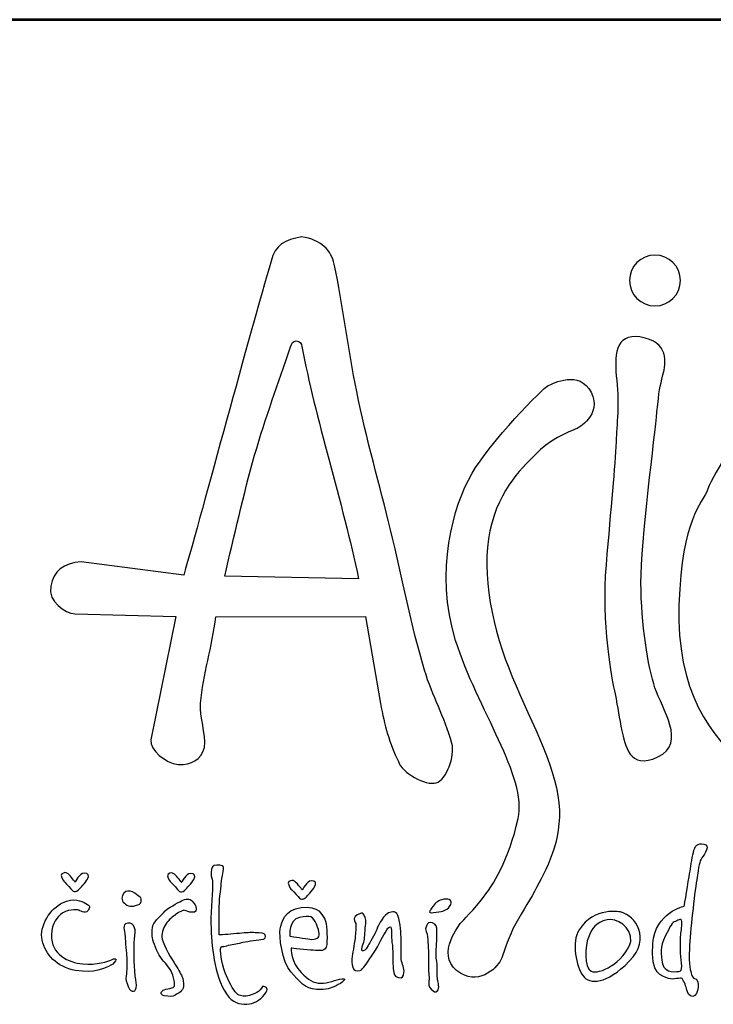
# Model space of a CAD drawing. Extents: x 2426 to 19664, y 1137 to 10716.
# Drawn here: x 10051 to 10523, y 10045 to 10716 of the extents above; entities that cross this region are included whole.
import ezdxf
from ezdxf.enums import TextEntityAlignment as Align

# ---------------------------------------------------------------- set-up
doc = ezdxf.new("R2010")
doc.units = 0
doc.header["$MEASUREMENT"] = 0
doc.layers.get('0').update_dxf_attribs({"linetype": 'CONTINUOUS'})
for name, color, linetype in [('AS-Koty', 7, 'CONTINUOUS'), ('AS-Ramecek', 9, 'CONTINUOUS'), ('SRAFY', 3, 'CONTINUOUS'), ('Vrstva 1', 7, 'CONTINUOUS')]:
    doc.layers.add(name, color=color, linetype=linetype)
doc.styles.add('Arial', font='ARIAL.TTF')
doc.styles.add('Castelar', font='CASTELAR.TTF')

# ---------------------------------------------------------------- blocks, each defined once
blk = doc.blocks.new('ram_lezaty')
at = {"layer": 'AS-Ramecek', "lineweight": 53}
blk.add_line((0, 8167.5), (-11550, 8167.5), dxfattribs=at)
at = {"layer": 'Vrstva 1', "color": 156}
for points, knots in [([(-10354.99, 7619.94), (-10352.63, 7610.34), (-10359.03, 7592.47), (-10366.95, 7590.13), (-10366.95, 7590.13), (-10374.88, 7587.79), (-10393.06, 7597.82), (-10395.47, 7606.38), (-10395.47, 7606.38), (-10402.25, 7619.44), (-10406, 7634.02), (-10409, 7650.1), (-10409, 7650.1), (-10409, 7650.1), (-10420.44, 7715.9), (-10420.44, 7715.9), (-10420.44, 7715.9), (-10420.44, 7715.9), (-10533.56, 7715.85), (-10533.56, 7715.85), (-10533.56, 7715.85), (-10536.36, 7693.05), (-10543.54, 7671.79), (-10545.12, 7650.49), (-10545.12, 7650.49), (-10545.95, 7639.34), (-10541.15, 7628.18), (-10542.19, 7616.78), (-10542.19, 7616.78), (-10545.04, 7607.96), (-10551.96, 7603.25), (-10562.12, 7604.15), (-10562.12, 7604.15), (-10572.27, 7605.05), (-10583.64, 7615.23), (-10582.92, 7622.63), (-10582.92, 7622.63), (-10582.92, 7622.63), (-10563.99, 7715.88), (-10563.99, 7715.88), (-10563.99, 7715.88), (-10563.99, 7715.88), (-10640.2, 7717.96), (-10640.2, 7717.96), (-10640.2, 7717.96), (-10647.86, 7718.68), (-10660.59, 7727.04), (-10658.57, 7738.86), (-10658.57, 7738.86), (-10656.55, 7750.68), (-10648.87, 7756.24), (-10635.65, 7757.44), (-10635.65, 7757.44), (-10635.65, 7757.44), (-10557.92, 7747.35), (-10557.92, 7747.35), (-10557.92, 7747.35), (-10543.59, 7796.93), (-10507.88, 7930.61), (-10491.79, 7984.84), (-10491.79, 7984.84), (-10488.87, 7997.07), (-10481.19, 8001.15), (-10468.75, 8003.19), (-10468.75, 8003.19), (-10453.74, 8001.08), (-10446.22, 7992.84), (-10444.13, 7982.57), (-10444.13, 7982.57), (-10437.24, 7951.15), (-10433.55, 7918.49), (-10427.03, 7886.33), (-10427.03, 7886.33), (-10419.65, 7849.89), (-10409.42, 7814.09), (-10401.4, 7781.47), (-10401.4, 7781.47), (-10391.96, 7743.1), (-10385.91, 7709.15), (-10375.76, 7675.49), (-10375.76, 7675.49), (-10369.66, 7655.3), (-10360.79, 7640.83), (-10354.99, 7619.94)], [0, 0, 0, 0, 0.047619, 0.047619, 0.047619, 0.047619, 0.095238, 0.095238, 0.095238, 0.095238, 0.142857, 0.142857, 0.142857, 0.142857, 0.190476, 0.190476, 0.190476, 0.190476, 0.238095, 0.238095, 0.238095, 0.238095, 0.285714, 0.285714, 0.285714, 0.285714, 0.333333, 0.333333, 0.333333, 0.333333, 0.380952, 0.380952, 0.380952, 0.380952, 0.428571, 0.428571, 0.428571, 0.428571, 0.47619, 0.47619, 0.47619, 0.47619, 0.52381, 0.52381, 0.52381, 0.52381, 0.571429, 0.571429, 0.571429, 0.571429, 0.619048, 0.619048, 0.619048, 0.619048, 0.666667, 0.666667, 0.666667, 0.666667, 0.714286, 0.714286, 0.714286, 0.714286, 0.761905, 0.761905, 0.761905, 0.761905, 0.809524, 0.809524, 0.809524, 0.809524, 0.857143, 0.857143, 0.857143, 0.857143, 0.904762, 0.904762, 0.904762, 0.904762, 0.952381, 0.952381, 0.952381, 0.952381, 1, 1, 1, 1]), ([(-10201.36, 7989.43), (-10190.77, 7989.43), (-10182.12, 7980.79), (-10182.12, 7970.19), (-10182.12, 7970.19), (-10182.12, 7959.59), (-10190.77, 7950.95), (-10201.36, 7950.95), (-10201.36, 7950.95), (-10211.96, 7950.95), (-10220.61, 7959.59), (-10220.61, 7970.19), (-10220.61, 7970.19), (-10220.61, 7980.79), (-10211.96, 7989.43), (-10201.36, 7989.43)], [0, 0, 0, 0, 0.25, 0.25, 0.25, 0.25, 0.5, 0.5, 0.5, 0.5, 0.75, 0.75, 0.75, 0.75, 1, 1, 1, 1]), ([(-10212.68, 7927.47), (-10190.22, 7923.91), (-10193.02, 7907.81), (-10195.29, 7898.73), (-10195.29, 7898.73), (-10197.55, 7889.65), (-10198.31, 7887.38), (-10199.83, 7870.74), (-10199.83, 7870.74), (-10201.34, 7854.1), (-10211.93, 7772.41), (-10211.93, 7741.4), (-10211.93, 7741.4), (-10211.93, 7710.39), (-10206.63, 7677.86), (-10201.34, 7661.98), (-10201.34, 7661.98), (-10196.04, 7646.1), (-10177.13, 7620.38), (-10199.07, 7609.79), (-10199.07, 7609.79), (-10221, 7599.2), (-10224.03, 7619.63), (-10226.3, 7629.46), (-10226.3, 7629.46), (-10228.57, 7639.29), (-10229.32, 7646.85), (-10231.59, 7657.44), (-10231.59, 7657.44), (-10233.86, 7668.03), (-10242.18, 7711.14), (-10238.4, 7755.02), (-10238.4, 7755.02), (-10234.62, 7798.89), (-10231.59, 7829.9), (-10230.83, 7848.05), (-10230.83, 7848.05), (-10230.56, 7854.7), (-10228.24, 7876.53), (-10230.28, 7894.62), (-10230.28, 7894.62), (-10232.33, 7912.81), (-10231.63, 7930.47), (-10212.68, 7927.47)], [0, 0, 0, 0, 0.090909, 0.090909, 0.090909, 0.090909, 0.181818, 0.181818, 0.181818, 0.181818, 0.272727, 0.272727, 0.272727, 0.272727, 0.363636, 0.363636, 0.363636, 0.363636, 0.454545, 0.454545, 0.454545, 0.454545, 0.545455, 0.545455, 0.545455, 0.545455, 0.636364, 0.636364, 0.636364, 0.636364, 0.727273, 0.727273, 0.727273, 0.727273, 0.818182, 0.818182, 0.818182, 0.818182, 0.909091, 0.909091, 0.909091, 0.909091, 1, 1, 1, 1]), ([(-10425.65, 7744.53), (-10437.48, 7801.9), (-10458.88, 7867.6), (-10468.47, 7920.3), (-10468.47, 7920.3), (-10468.85, 7922.35), (-10469.59, 7924.4), (-10472.84, 7924.49), (-10472.84, 7924.49), (-10475.38, 7924.51), (-10476.39, 7922.57), (-10477.1, 7919.91), (-10477.1, 7919.91), (-10486.64, 7891.64), (-10496, 7866.86), (-10504.3, 7837.93), (-10504.3, 7837.93), (-10512.62, 7809), (-10519.86, 7776.05), (-10526.92, 7746.52), (-10526.92, 7746.52), (-10526.92, 7746.52), (-10425.65, 7744.53), (-10425.65, 7744.53)], [0, 0, 0, 0, 0.166667, 0.166667, 0.166667, 0.166667, 0.333333, 0.333333, 0.333333, 0.333333, 0.5, 0.5, 0.5, 0.5, 0.666667, 0.666667, 0.666667, 0.666667, 0.833333, 0.833333, 0.833333, 0.833333, 1, 1, 1, 1]), ([(-10348.43, 7484.03), (-10348.43, 7484.03), (-10367.38, 7460.82), (-10351.41, 7448.24), (-10351.41, 7448.24), (-10335.45, 7435.66), (-10321.71, 7449.39), (-10317.93, 7456.2), (-10317.93, 7456.2), (-10316.04, 7459.6), (-10313.35, 7470.78), (-10308.55, 7480.09), (-10308.55, 7480.09), (-10303.76, 7489.39), (-10296.85, 7499.85), (-10292.57, 7507.88), (-10292.57, 7507.88), (-10284.01, 7523.92), (-10271.27, 7545.5), (-10274.02, 7574.92), (-10274.02, 7574.92), (-10276.76, 7604.34), (-10297.82, 7641.25), (-10312.04, 7677.08), (-10312.04, 7677.08), (-10326.25, 7712.91), (-10333.46, 7755.91), (-10324.86, 7786.73), (-10324.86, 7786.73), (-10316.26, 7817.54), (-10297.19, 7833.03), (-10287.87, 7842.35), (-10287.87, 7842.35), (-10278.55, 7851.66), (-10260.32, 7858.23), (-10260.32, 7858.23), (-10260.32, 7858.23), (-10260.32, 7858.23), (-10241.01, 7868.3), (-10249.69, 7885.62), (-10249.69, 7885.62), (-10258.37, 7902.94), (-10278.59, 7892.15), (-10282.18, 7890.72), (-10282.18, 7890.72), (-10285.76, 7889.29), (-10326.37, 7847.64), (-10339.99, 7823.99), (-10339.99, 7823.99), (-10353.6, 7800.34), (-10368.65, 7750.18), (-10352.17, 7697.86), (-10352.17, 7697.86), (-10335.69, 7645.55), (-10297.7, 7594.67), (-10304.87, 7563.14), (-10304.87, 7563.14), (-10312.04, 7531.61), (-10323.5, 7512.97), (-10332.82, 7501.51), (-10332.82, 7501.51), (-10342.13, 7490.04), (-10348.43, 7484.03), (-10348.43, 7484.03)], [0, 0, 0, 0, 0.0625, 0.0625, 0.0625, 0.0625, 0.125, 0.125, 0.125, 0.125, 0.1875, 0.1875, 0.1875, 0.1875, 0.25, 0.25, 0.25, 0.25, 0.3125, 0.3125, 0.3125, 0.3125, 0.375, 0.375, 0.375, 0.375, 0.4375, 0.4375, 0.4375, 0.4375, 0.5, 0.5, 0.5, 0.5, 0.5625, 0.5625, 0.5625, 0.5625, 0.625, 0.625, 0.625, 0.625, 0.6875, 0.6875, 0.6875, 0.6875, 0.75, 0.75, 0.75, 0.75, 0.8125, 0.8125, 0.8125, 0.8125, 0.875, 0.875, 0.875, 0.875, 0.9375, 0.9375, 0.9375, 0.9375, 1, 1, 1, 1]), ([(-9899.54, 7851.07), (-9899.54, 7851.07), (-9809.53, 7804.18), (-9842.81, 7699.8), (-9842.81, 7699.8), (-9876.09, 7595.42), (-10027.37, 7573.48), (-10053.84, 7575), (-10053.84, 7575), (-10080.32, 7576.51), (-10187.57, 7596.25), (-10183.18, 7724.76), (-10183.18, 7724.76), (-10180.92, 7791.32), (-10165.79, 7800.4), (-10161.25, 7812.5), (-10161.25, 7812.5), (-10156.71, 7824.6), (-10136.29, 7860.15), (-10116.62, 7866.21), (-10116.62, 7866.21), (-10096.95, 7872.26), (-10090.15, 7870.74), (-10079.56, 7865.45), (-10079.56, 7865.45), (-10068.97, 7860.15), (-10068.97, 7854.1), (-10059.14, 7854.86), (-10059.14, 7854.86), (-10049.3, 7855.61), (-10036.44, 7863.93), (-10016.78, 7865.45), (-10016.78, 7865.45), (-9997.11, 7866.96), (-9976.69, 7871.5), (-9944.92, 7864.69), (-9944.92, 7864.69), (-9913.16, 7857.88), (-9899.54, 7851.07), (-9899.54, 7851.07)], [0, 0, 0, 0, 0.1, 0.1, 0.1, 0.1, 0.2, 0.2, 0.2, 0.2, 0.3, 0.3, 0.3, 0.3, 0.4, 0.4, 0.4, 0.4, 0.5, 0.5, 0.5, 0.5, 0.6, 0.6, 0.6, 0.6, 0.7, 0.7, 0.7, 0.7, 0.8, 0.8, 0.8, 0.8, 0.9, 0.9, 0.9, 0.9, 1, 1, 1, 1]), ([(-10179.15, 7496.89), (-10179.15, 7496.89), (-10201.1, 7492.16), (-10203.08, 7468.54), (-10203.08, 7468.54), (-10205.07, 7444.93), (-10196.05, 7444.05), (-10191.2, 7442.21), (-10191.2, 7442.21), (-10187.3, 7440.73), (-10181.84, 7443.21), (-10180.83, 7442.04), (-10180.83, 7442.04), (-10179.2, 7440.15), (-10177.65, 7435.5), (-10177.32, 7433.66), (-10177.32, 7433.66), (-10176.98, 7431.81), (-10175.3, 7428.29), (-10172.79, 7428.63), (-10172.79, 7428.63), (-10170.29, 7428.96), (-10168.96, 7431.99), (-10168.78, 7435.34), (-10168.78, 7435.34), (-10168.6, 7438.68), (-10168.95, 7440.54), (-10170.28, 7441.54), (-10170.28, 7441.54), (-10171.63, 7442.55), (-10173.46, 7443.05), (-10173.8, 7445.23), (-10173.8, 7445.23), (-10174.13, 7447.41), (-10175.97, 7451.6), (-10175.3, 7464.69), (-10175.3, 7464.69), (-10174.64, 7477.77), (-10171.58, 7505.7), (-10169.79, 7516.68), (-10169.79, 7516.68), (-10167.99, 7527.65), (-10167.92, 7530.51), (-10165.77, 7533.45), (-10165.77, 7533.45), (-10163.62, 7536.39), (-10159.19, 7542.81), (-10164.26, 7543.85), (-10164.26, 7543.85), (-10169.33, 7544.89), (-10171.12, 7542.38), (-10172.3, 7537.47), (-10172.3, 7537.47), (-10173.46, 7532.57), (-10174.3, 7526.05), (-10175.14, 7521.38), (-10175.14, 7521.38), (-10175.97, 7516.51), (-10179.15, 7496.89), (-10179.15, 7496.89)], [0, 0, 0, 0, 0.066667, 0.066667, 0.066667, 0.066667, 0.133333, 0.133333, 0.133333, 0.133333, 0.2, 0.2, 0.2, 0.2, 0.266667, 0.266667, 0.266667, 0.266667, 0.333333, 0.333333, 0.333333, 0.333333, 0.4, 0.4, 0.4, 0.4, 0.466667, 0.466667, 0.466667, 0.466667, 0.533333, 0.533333, 0.533333, 0.533333, 0.6, 0.6, 0.6, 0.6, 0.666667, 0.666667, 0.666667, 0.666667, 0.733333, 0.733333, 0.733333, 0.733333, 0.8, 0.8, 0.8, 0.8, 0.866667, 0.866667, 0.866667, 0.866667, 0.933333, 0.933333, 0.933333, 0.933333, 1, 1, 1, 1]), ([(-10531.18, 7475.08), (-10528.82, 7475.08), (-10521.31, 7475.75), (-10515.79, 7476.26), (-10515.79, 7476.26), (-10510.27, 7476.76), (-10507.93, 7476.93), (-10503.75, 7476.76), (-10503.75, 7476.76), (-10499.56, 7476.59), (-10496.89, 7476.59), (-10496.38, 7475.08), (-10496.38, 7475.08), (-10495.88, 7473.58), (-10495.71, 7471.73), (-10499.56, 7471.56), (-10499.56, 7471.56), (-10503.41, 7471.39), (-10511.44, 7469.89), (-10514.62, 7469.22), (-10514.62, 7469.22), (-10517.8, 7468.54), (-10521.75, 7467.96), (-10525.33, 7466.87), (-10525.33, 7466.87), (-10528.9, 7465.77), (-10529.68, 7467.54), (-10530.02, 7464.52), (-10530.02, 7464.52), (-10530.35, 7461.5), (-10528.55, 7449.98), (-10525.66, 7444.05), (-10525.66, 7444.05), (-10522.78, 7438.13), (-10519.43, 7431.61), (-10516.96, 7430.13), (-10516.96, 7430.13), (-10514.5, 7428.66), (-10511.44, 7428.29), (-10508.27, 7429.3), (-10508.27, 7429.3), (-10505.08, 7430.31), (-10503.07, 7431.31), (-10501.23, 7432.32), (-10501.23, 7432.32), (-10499.39, 7433.32), (-10498.73, 7437.02), (-10497.22, 7436.17), (-10497.22, 7436.17), (-10495.71, 7435.33), (-10492.88, 7434.74), (-10496.72, 7430.13), (-10496.72, 7430.13), (-10500.56, 7425.52), (-10504.87, 7422.91), (-10510.1, 7422.76), (-10510.1, 7422.76), (-10515.34, 7422.6), (-10521.07, 7423.36), (-10525.67, 7430.47), (-10525.67, 7430.47), (-10530.26, 7437.58), (-10533.2, 7446.4), (-10534.87, 7456.3), (-10534.87, 7456.3), (-10536.54, 7466.19), (-10537.21, 7473.92), (-10537.38, 7483.81), (-10537.38, 7483.81), (-10537.54, 7493.7), (-10536.02, 7510.45), (-10536.04, 7514), (-10536.04, 7514), (-10536.06, 7517.54), (-10537.25, 7518.34), (-10537.21, 7522.21), (-10537.21, 7522.21), (-10537.17, 7526.09), (-10536.06, 7528.09), (-10532.86, 7527.91), (-10532.86, 7527.91), (-10529.66, 7527.74), (-10526.84, 7528.25), (-10528, 7523.05), (-10528, 7523.05), (-10529.17, 7517.85), (-10529.15, 7517.56), (-10529.51, 7513.83), (-10529.51, 7513.83), (-10529.87, 7510.1), (-10531.22, 7499.38), (-10531.18, 7494.87), (-10531.18, 7494.87), (-10531.23, 7490.01), (-10531.18, 7475.08), (-10531.18, 7475.08)], [0, 0, 0, 0, 0.041667, 0.041667, 0.041667, 0.041667, 0.083333, 0.083333, 0.083333, 0.083333, 0.125, 0.125, 0.125, 0.125, 0.166667, 0.166667, 0.166667, 0.166667, 0.208333, 0.208333, 0.208333, 0.208333, 0.25, 0.25, 0.25, 0.25, 0.291667, 0.291667, 0.291667, 0.291667, 0.333333, 0.333333, 0.333333, 0.333333, 0.375, 0.375, 0.375, 0.375, 0.416667, 0.416667, 0.416667, 0.416667, 0.458333, 0.458333, 0.458333, 0.458333, 0.5, 0.5, 0.5, 0.5, 0.541667, 0.541667, 0.541667, 0.541667, 0.583333, 0.583333, 0.583333, 0.583333, 0.625, 0.625, 0.625, 0.625, 0.666667, 0.666667, 0.666667, 0.666667, 0.708333, 0.708333, 0.708333, 0.708333, 0.75, 0.75, 0.75, 0.75, 0.791667, 0.791667, 0.791667, 0.791667, 0.833333, 0.833333, 0.833333, 0.833333, 0.875, 0.875, 0.875, 0.875, 0.916667, 0.916667, 0.916667, 0.916667, 0.958333, 0.958333, 0.958333, 0.958333, 1, 1, 1, 1]), ([(-10640.11, 7515), (-10640.11, 7515), (-10636.6, 7521.88), (-10633.25, 7521.88), (-10633.25, 7521.88), (-10629.9, 7521.88), (-10629.23, 7520.03), (-10630.74, 7517.35), (-10630.74, 7517.35), (-10632.24, 7514.67), (-10636.76, 7509.97), (-10636.76, 7509.97), (-10636.76, 7509.97), (-10636.76, 7509.97), (-10638.77, 7507.96), (-10639.94, 7507.96), (-10639.94, 7507.96), (-10641.11, 7507.96), (-10641.78, 7508.12), (-10643.29, 7509.97), (-10643.29, 7509.97), (-10644.79, 7511.82), (-10648.64, 7515.67), (-10648.64, 7515.67), (-10648.64, 7515.67), (-10648.64, 7515.67), (-10651.99, 7520.54), (-10650.15, 7521.38), (-10650.15, 7521.38), (-10648.31, 7522.21), (-10647.64, 7522.88), (-10645.46, 7521.21), (-10645.46, 7521.21), (-10643.29, 7519.53), (-10640.11, 7515), (-10640.11, 7515)], [0, 0, 0, 0, 0.111111, 0.111111, 0.111111, 0.111111, 0.222222, 0.222222, 0.222222, 0.222222, 0.333333, 0.333333, 0.333333, 0.333333, 0.444444, 0.444444, 0.444444, 0.444444, 0.555556, 0.555556, 0.555556, 0.555556, 0.666667, 0.666667, 0.666667, 0.666667, 0.777778, 0.777778, 0.777778, 0.777778, 0.888889, 0.888889, 0.888889, 0.888889, 1, 1, 1, 1]), ([(-10559.63, 7514.78), (-10559.63, 7514.78), (-10556.11, 7521.66), (-10552.77, 7521.66), (-10552.77, 7521.66), (-10549.42, 7521.66), (-10548.75, 7519.81), (-10550.26, 7517.13), (-10550.26, 7517.13), (-10551.77, 7514.44), (-10556.28, 7509.75), (-10556.28, 7509.75), (-10556.28, 7509.75), (-10556.28, 7509.75), (-10558.29, 7507.73), (-10559.46, 7507.73), (-10559.46, 7507.73), (-10560.63, 7507.73), (-10561.3, 7507.9), (-10562.81, 7509.75), (-10562.81, 7509.75), (-10564.31, 7511.59), (-10568.16, 7515.45), (-10568.16, 7515.45), (-10568.16, 7515.45), (-10568.16, 7515.45), (-10571.51, 7520.32), (-10569.67, 7521.15), (-10569.67, 7521.15), (-10567.83, 7521.99), (-10567.16, 7522.66), (-10564.98, 7520.99), (-10564.98, 7520.99), (-10562.81, 7519.31), (-10559.63, 7514.78), (-10559.63, 7514.78)], [0, 0, 0, 0, 0.111111, 0.111111, 0.111111, 0.111111, 0.222222, 0.222222, 0.222222, 0.222222, 0.333333, 0.333333, 0.333333, 0.333333, 0.444444, 0.444444, 0.444444, 0.444444, 0.555556, 0.555556, 0.555556, 0.555556, 0.666667, 0.666667, 0.666667, 0.666667, 0.777778, 0.777778, 0.777778, 0.777778, 0.888889, 0.888889, 0.888889, 0.888889, 1, 1, 1, 1]), ([(-10468.27, 7509.1), (-10468.27, 7509.1), (-10464.75, 7515.98), (-10461.41, 7515.98), (-10461.41, 7515.98), (-10458.06, 7515.98), (-10457.39, 7514.14), (-10458.9, 7511.45), (-10458.9, 7511.45), (-10460.4, 7508.77), (-10464.92, 7504.08), (-10464.92, 7504.08), (-10464.92, 7504.08), (-10464.92, 7504.08), (-10466.93, 7502.06), (-10468.1, 7502.06), (-10468.1, 7502.06), (-10469.27, 7502.06), (-10469.94, 7502.23), (-10471.44, 7504.08), (-10471.44, 7504.08), (-10472.95, 7505.92), (-10476.8, 7509.78), (-10476.8, 7509.78), (-10476.8, 7509.78), (-10476.8, 7509.78), (-10480.15, 7514.64), (-10478.31, 7515.48), (-10478.31, 7515.48), (-10476.46, 7516.32), (-10475.79, 7516.99), (-10473.62, 7515.31), (-10473.62, 7515.31), (-10471.44, 7513.64), (-10468.27, 7509.1), (-10468.27, 7509.1)], [0, 0, 0, 0, 0.111111, 0.111111, 0.111111, 0.111111, 0.222222, 0.222222, 0.222222, 0.222222, 0.333333, 0.333333, 0.333333, 0.333333, 0.444444, 0.444444, 0.444444, 0.444444, 0.555556, 0.555556, 0.555556, 0.555556, 0.666667, 0.666667, 0.666667, 0.666667, 0.777778, 0.777778, 0.777778, 0.777778, 0.888889, 0.888889, 0.888889, 0.888889, 1, 1, 1, 1]), ([(-10637.26, 7493.87), (-10637.26, 7493.87), (-10632.29, 7490.51), (-10630.57, 7493.37), (-10630.57, 7493.37), (-10628.85, 7496.23), (-10628.36, 7496.97), (-10631.91, 7498.9), (-10631.91, 7498.9), (-10635.46, 7500.83), (-10640.95, 7503.43), (-10649.65, 7499.4), (-10649.65, 7499.4), (-10658.35, 7495.38), (-10667.71, 7481.79), (-10665.04, 7471.06), (-10665.04, 7471.06), (-10662.36, 7460.33), (-10654.39, 7450.8), (-10639.77, 7448.25), (-10639.77, 7448.25), (-10625.15, 7445.7), (-10617.79, 7450.07), (-10614.85, 7451.27), (-10614.85, 7451.27), (-10611.9, 7452.46), (-10611.03, 7453.44), (-10609.49, 7455.46), (-10609.49, 7455.46), (-10607.94, 7457.48), (-10610.66, 7457.47), (-10612.67, 7456.3), (-10612.67, 7456.3), (-10614.67, 7455.13), (-10623.85, 7452.11), (-10634.42, 7453.11), (-10634.42, 7453.11), (-10644.99, 7454.12), (-10658.52, 7460.33), (-10658.01, 7475.08), (-10658.01, 7475.08), (-10657.68, 7484.64), (-10653.76, 7488.61), (-10649.48, 7491.69), (-10649.48, 7491.69), (-10643.64, 7495.09), (-10637.26, 7493.87), (-10637.26, 7493.87)], [0, 0, 0, 0, 0.083333, 0.083333, 0.083333, 0.083333, 0.166667, 0.166667, 0.166667, 0.166667, 0.25, 0.25, 0.25, 0.25, 0.333333, 0.333333, 0.333333, 0.333333, 0.416667, 0.416667, 0.416667, 0.416667, 0.5, 0.5, 0.5, 0.5, 0.583333, 0.583333, 0.583333, 0.583333, 0.666667, 0.666667, 0.666667, 0.666667, 0.75, 0.75, 0.75, 0.75, 0.833333, 0.833333, 0.833333, 0.833333, 0.916667, 0.916667, 0.916667, 0.916667, 1, 1, 1, 1]), ([(-10591.25, 7498.4), (-10591.25, 7498.4), (-10595.07, 7496.53), (-10598.45, 7496.89), (-10598.45, 7496.89), (-10601.83, 7497.25), (-10604.78, 7500.2), (-10604.64, 7502.93), (-10604.64, 7502.93), (-10604.5, 7505.65), (-10602.48, 7508.3), (-10600.12, 7508.29), (-10600.12, 7508.29), (-10597.76, 7508.28), (-10595.28, 7507.28), (-10593.59, 7505.78), (-10593.59, 7505.78), (-10591.91, 7504.28), (-10590.01, 7503.55), (-10590.08, 7502.09), (-10590.08, 7502.09), (-10589.77, 7499.28), (-10591.25, 7498.4), (-10591.25, 7498.4)], [0, 0, 0, 0, 0.166667, 0.166667, 0.166667, 0.166667, 0.333333, 0.333333, 0.333333, 0.333333, 0.5, 0.5, 0.5, 0.5, 0.666667, 0.666667, 0.666667, 0.666667, 0.833333, 0.833333, 0.833333, 0.833333, 1, 1, 1, 1]), ([(-10564.31, 7490.18), (-10564.31, 7490.18), (-10559.96, 7493.7), (-10557.79, 7493.7), (-10557.79, 7493.7), (-10555.61, 7493.7), (-10553.63, 7492.03), (-10552.1, 7492.19), (-10552.1, 7492.19), (-10550.57, 7492.36), (-10548.39, 7491.68), (-10548.59, 7494.71), (-10548.59, 7494.71), (-10548.78, 7497.74), (-10549.58, 7498.4), (-10551.43, 7500.58), (-10551.43, 7500.58), (-10553.28, 7502.76), (-10556.64, 7502.71), (-10559.63, 7500.91), (-10559.63, 7500.91), (-10562.61, 7499.12), (-10569.83, 7495.88), (-10573.35, 7491.86), (-10573.35, 7491.86), (-10576.86, 7487.83), (-10581.05, 7485.15), (-10581.55, 7480.45), (-10581.55, 7480.45), (-10582.05, 7475.75), (-10582.24, 7474.71), (-10580.71, 7469.72), (-10580.71, 7469.72), (-10579.18, 7464.72), (-10576.19, 7458.5), (-10573.02, 7454.96), (-10573.02, 7454.96), (-10569.84, 7451.42), (-10566.82, 7448.42), (-10565.65, 7442.55), (-10565.65, 7442.55), (-10564.48, 7436.68), (-10564.31, 7435.84), (-10566.82, 7435), (-10566.82, 7435), (-10569.33, 7434.16), (-10570.84, 7434.66), (-10572.85, 7433.66), (-10572.85, 7433.66), (-10574.86, 7432.65), (-10576.53, 7429.8), (-10572.68, 7429.13), (-10572.68, 7429.13), (-10568.83, 7428.46), (-10566.49, 7428.28), (-10564.31, 7429.63), (-10564.31, 7429.63), (-10562.14, 7430.98), (-10558.29, 7432.82), (-10558.12, 7436.01), (-10558.12, 7436.01), (-10557.96, 7439.19), (-10558.27, 7441.87), (-10559.29, 7443.89), (-10559.29, 7443.89), (-10560.32, 7445.91), (-10562.48, 7449.93), (-10565.48, 7454.46), (-10565.48, 7454.46), (-10568.5, 7458.98), (-10574.52, 7470.22), (-10574.52, 7473.58), (-10574.52, 7473.58), (-10574.52, 7476.93), (-10573.01, 7481.46), (-10570.67, 7484.48), (-10570.67, 7484.48), (-10568.33, 7487.5), (-10564.31, 7490.18), (-10564.31, 7490.18)], [0, 0, 0, 0, 0.05, 0.05, 0.05, 0.05, 0.1, 0.1, 0.1, 0.1, 0.15, 0.15, 0.15, 0.15, 0.2, 0.2, 0.2, 0.2, 0.25, 0.25, 0.25, 0.25, 0.3, 0.3, 0.3, 0.3, 0.35, 0.35, 0.35, 0.35, 0.4, 0.4, 0.4, 0.4, 0.45, 0.45, 0.45, 0.45, 0.5, 0.5, 0.5, 0.5, 0.55, 0.55, 0.55, 0.55, 0.6, 0.6, 0.6, 0.6, 0.65, 0.65, 0.65, 0.65, 0.7, 0.7, 0.7, 0.7, 0.75, 0.75, 0.75, 0.75, 0.8, 0.8, 0.8, 0.8, 0.85, 0.85, 0.85, 0.85, 0.9, 0.9, 0.9, 0.9, 0.95, 0.95, 0.95, 0.95, 1, 1, 1, 1]), ([(-10371.23, 7493.76), (-10370.56, 7494.5), (-10371.5, 7494.13), (-10369.25, 7496.92), (-10369.25, 7496.92), (-10367, 7499.73), (-10365.44, 7501.25), (-10361.01, 7502.07), (-10361.01, 7502.07), (-10356.57, 7502.89), (-10354.6, 7500.73), (-10355.82, 7498.19), (-10355.82, 7498.19), (-10357.04, 7495.64), (-10358.13, 7494.69), (-10360.3, 7493.77), (-10360.3, 7493.77), (-10362.47, 7492.84), (-10363.69, 7492.56), (-10366.88, 7492.27), (-10366.88, 7492.27), (-10370.07, 7491.99), (-10371.57, 7491.53), (-10371.9, 7492.42), (-10371.9, 7492.42), (-10372.24, 7493.32), (-10371.23, 7493.76), (-10371.23, 7493.76)], [0, 0, 0, 0, 0.142857, 0.142857, 0.142857, 0.142857, 0.285714, 0.285714, 0.285714, 0.285714, 0.428571, 0.428571, 0.428571, 0.428571, 0.571429, 0.571429, 0.571429, 0.571429, 0.714286, 0.714286, 0.714286, 0.714286, 0.857143, 0.857143, 0.857143, 0.857143, 1, 1, 1, 1]), ([(-10476.64, 7465.02), (-10476.64, 7465.02), (-10464.76, 7463.51), (-10459.91, 7463.51), (-10459.91, 7463.51), (-10455.06, 7463.51), (-10450.2, 7461.5), (-10449.7, 7467.87), (-10449.7, 7467.87), (-10449.2, 7474.25), (-10449.54, 7483.97), (-10451.21, 7486.99), (-10451.21, 7486.99), (-10452.88, 7490.01), (-10455.89, 7497.56), (-10468.95, 7495.88), (-10468.95, 7495.88), (-10481.99, 7494.2), (-10483.67, 7484.81), (-10484.84, 7479.78), (-10484.84, 7479.78), (-10486.01, 7474.75), (-10483.5, 7454.62), (-10476.97, 7447.24), (-10476.97, 7447.24), (-10470.45, 7439.86), (-10465.93, 7434.33), (-10457.57, 7433.82), (-10457.57, 7433.82), (-10449.2, 7433.32), (-10447.22, 7434.52), (-10442.68, 7436.68), (-10442.68, 7436.68), (-10438.13, 7438.83), (-10433.47, 7442.38), (-10438.16, 7441.88), (-10438.16, 7441.88), (-10442.84, 7441.37), (-10448.86, 7438.35), (-10454.22, 7438.52), (-10454.22, 7438.52), (-10459.57, 7438.69), (-10463.92, 7441.04), (-10468.95, 7446.74), (-10468.95, 7446.74), (-10476.97, 7454.29), (-10476.64, 7465.02), (-10476.64, 7465.02)], [0, 0, 0, 0, 0.083333, 0.083333, 0.083333, 0.083333, 0.166667, 0.166667, 0.166667, 0.166667, 0.25, 0.25, 0.25, 0.25, 0.333333, 0.333333, 0.333333, 0.333333, 0.416667, 0.416667, 0.416667, 0.416667, 0.5, 0.5, 0.5, 0.5, 0.583333, 0.583333, 0.583333, 0.583333, 0.666667, 0.666667, 0.666667, 0.666667, 0.75, 0.75, 0.75, 0.75, 0.833333, 0.833333, 0.833333, 0.833333, 0.916667, 0.916667, 0.916667, 0.916667, 1, 1, 1, 1]), ([(-10393.32, 7456.47), (-10392.81, 7453.45), (-10390.81, 7449.43), (-10391.31, 7446.57), (-10391.31, 7446.57), (-10391.81, 7443.72), (-10392.13, 7442.04), (-10395.49, 7442.88), (-10395.49, 7442.88), (-10398.86, 7443.72), (-10398.84, 7445.23), (-10399.34, 7449.43), (-10399.34, 7449.43), (-10399.84, 7453.62), (-10399.51, 7465.02), (-10400.34, 7469.38), (-10400.34, 7469.38), (-10401.18, 7473.74), (-10400.16, 7481.35), (-10401.68, 7481.12), (-10401.68, 7481.12), (-10403.21, 7480.89), (-10403.45, 7480.12), (-10405.53, 7476.76), (-10405.53, 7476.76), (-10407.61, 7473.4), (-10412.03, 7464.43), (-10415.74, 7459.15), (-10415.74, 7459.15), (-10419.44, 7453.88), (-10422, 7449.14), (-10424.44, 7448.25), (-10424.44, 7448.25), (-10426.87, 7447.36), (-10429.28, 7447.91), (-10429.96, 7450.6), (-10429.96, 7450.6), (-10430.64, 7453.29), (-10430.96, 7455.29), (-10430.46, 7458.98), (-10430.46, 7458.98), (-10429.96, 7462.67), (-10428.45, 7470.39), (-10428.12, 7474.25), (-10428.12, 7474.25), (-10427.78, 7478.1), (-10427.11, 7482.96), (-10428.12, 7484.48), (-10428.12, 7484.48), (-10429.12, 7485.99), (-10429.62, 7489.17), (-10426.61, 7490.35), (-10426.61, 7490.35), (-10423.6, 7491.52), (-10423.08, 7492.04), (-10422.26, 7491.02), (-10422.26, 7491.02), (-10421.45, 7489.99), (-10419.58, 7487.49), (-10420.25, 7483.47), (-10420.25, 7483.47), (-10420.92, 7479.45), (-10420.72, 7473.24), (-10421.43, 7470.72), (-10421.43, 7470.72), (-10422.14, 7468.2), (-10424.27, 7462.5), (-10422.26, 7463.01), (-10422.26, 7463.01), (-10420.25, 7463.51), (-10419.42, 7465.6), (-10418.42, 7467.2), (-10418.42, 7467.2), (-10417.41, 7468.8), (-10413.22, 7475.42), (-10411.89, 7479.28), (-10411.89, 7479.28), (-10410.55, 7483.14), (-10405.7, 7490.85), (-10403.02, 7491.69), (-10403.02, 7491.69), (-10400.34, 7492.53), (-10396.83, 7494.54), (-10395.16, 7487.5), (-10395.16, 7487.5), (-10393.48, 7480.45), (-10393.48, 7474.25), (-10393.48, 7469.38), (-10393.48, 7469.38), (-10393.48, 7464.52), (-10393.32, 7456.47), (-10393.32, 7456.47)], [0, 0, 0, 0, 0.043478, 0.043478, 0.043478, 0.043478, 0.086957, 0.086957, 0.086957, 0.086957, 0.130435, 0.130435, 0.130435, 0.130435, 0.173913, 0.173913, 0.173913, 0.173913, 0.217391, 0.217391, 0.217391, 0.217391, 0.26087, 0.26087, 0.26087, 0.26087, 0.304348, 0.304348, 0.304348, 0.304348, 0.347826, 0.347826, 0.347826, 0.347826, 0.391304, 0.391304, 0.391304, 0.391304, 0.434783, 0.434783, 0.434783, 0.434783, 0.478261, 0.478261, 0.478261, 0.478261, 0.521739, 0.521739, 0.521739, 0.521739, 0.565217, 0.565217, 0.565217, 0.565217, 0.608696, 0.608696, 0.608696, 0.608696, 0.652174, 0.652174, 0.652174, 0.652174, 0.695652, 0.695652, 0.695652, 0.695652, 0.73913, 0.73913, 0.73913, 0.73913, 0.782609, 0.782609, 0.782609, 0.782609, 0.826087, 0.826087, 0.826087, 0.826087, 0.869565, 0.869565, 0.869565, 0.869565, 0.913043, 0.913043, 0.913043, 0.913043, 0.956522, 0.956522, 0.956522, 0.956522, 1, 1, 1, 1]), ([(-10226.67, 7492.36), (-10216.8, 7489.51), (-10203.43, 7472.77), (-10220.82, 7455.13), (-10220.82, 7455.13), (-10238.2, 7437.48), (-10250.75, 7437.5), (-10255.79, 7444.05), (-10255.79, 7444.05), (-10260.82, 7450.62), (-10264.95, 7470.08), (-10258.63, 7478.94), (-10258.63, 7478.94), (-10247.92, 7496.89), (-10226.67, 7492.36), (-10226.67, 7492.36)], [0, 0, 0, 0, 0.25, 0.25, 0.25, 0.25, 0.5, 0.5, 0.5, 0.5, 0.75, 0.75, 0.75, 0.75, 1, 1, 1, 1]), ([(-10477.64, 7474.25), (-10477.64, 7474.25), (-10478.98, 7486.49), (-10470.45, 7488.33), (-10470.45, 7488.33), (-10461.92, 7490.18), (-10460.24, 7489.17), (-10457.57, 7483.14), (-10457.57, 7483.14), (-10454.89, 7477.1), (-10454.89, 7473.74), (-10456.9, 7472.74), (-10456.9, 7472.74), (-10458.9, 7471.73), (-10458.9, 7471.39), (-10463.92, 7472.07), (-10463.92, 7472.07), (-10468.95, 7472.74), (-10477.64, 7474.25), (-10477.64, 7474.25)], [0, 0, 0, 0, 0.2, 0.2, 0.2, 0.2, 0.4, 0.4, 0.4, 0.4, 0.6, 0.6, 0.6, 0.6, 0.8, 0.8, 0.8, 0.8, 1, 1, 1, 1]), ([(-10237.5, 7486.5), (-10230.66, 7487.96), (-10218.8, 7481.62), (-10219.64, 7470.22), (-10219.64, 7470.22), (-10224.67, 7453.42), (-10243.96, 7444.92), (-10249.59, 7447.58), (-10249.59, 7447.58), (-10255.23, 7450.24), (-10254.38, 7467.32), (-10251.6, 7473.24), (-10251.6, 7473.24), (-10249.32, 7479.92), (-10245.99, 7484.69), (-10237.5, 7486.5)], [0, 0, 0, 0, 0.25, 0.25, 0.25, 0.25, 0.5, 0.5, 0.5, 0.5, 0.75, 0.75, 0.75, 0.75, 1, 1, 1, 1]), ([(-10182, 7463.68), (-10182, 7457.98), (-10179.82, 7448.25), (-10182.16, 7447.75), (-10182.16, 7447.75), (-10184.51, 7447.24), (-10193.88, 7445.57), (-10195.55, 7453.28), (-10195.55, 7453.28), (-10197.22, 7461), (-10197.73, 7465.52), (-10193.54, 7474.08), (-10193.54, 7474.08), (-10189.36, 7482.63), (-10188.52, 7484.48), (-10185.85, 7485.31), (-10185.85, 7485.31), (-10183.17, 7486.16), (-10180.99, 7488.84), (-10180.99, 7483.81), (-10180.99, 7483.81), (-10180.99, 7478.77), (-10182, 7476.59), (-10182, 7472.07), (-10182, 7472.07), (-10182, 7467.54), (-10182, 7463.68), (-10182, 7463.68)], [0, 0, 0, 0, 0.142857, 0.142857, 0.142857, 0.142857, 0.285714, 0.285714, 0.285714, 0.285714, 0.428571, 0.428571, 0.428571, 0.428571, 0.571429, 0.571429, 0.571429, 0.571429, 0.714286, 0.714286, 0.714286, 0.714286, 0.857143, 0.857143, 0.857143, 0.857143, 1, 1, 1, 1]), ([(-10594.6, 7443.38), (-10594.6, 7443.38), (-10593.59, 7439.69), (-10593.76, 7437.01), (-10593.76, 7437.01), (-10593.93, 7434.33), (-10594.42, 7432.48), (-10595.94, 7432.48), (-10595.94, 7432.48), (-10597.45, 7432.48), (-10598.63, 7432.82), (-10599.95, 7436.01), (-10599.95, 7436.01), (-10601.28, 7439.19), (-10601.97, 7441.51), (-10601.46, 7444.05), (-10601.46, 7444.05), (-10600.94, 7446.6), (-10600.62, 7456.13), (-10601.12, 7459.66), (-10601.12, 7459.66), (-10601.63, 7463.17), (-10602.3, 7473.58), (-10602.3, 7474.58), (-10602.3, 7474.58), (-10602.3, 7475.59), (-10604.46, 7482.44), (-10601.96, 7483.47), (-10601.96, 7483.47), (-10599.46, 7484.5), (-10597.29, 7484.21), (-10595.94, 7482.13), (-10595.94, 7482.13), (-10594.58, 7480.05), (-10594.59, 7478.13), (-10594.93, 7474.58), (-10594.93, 7474.58), (-10595.27, 7471.03), (-10595.6, 7467.2), (-10595.43, 7465.52), (-10595.43, 7465.52), (-10595.27, 7463.85), (-10595.6, 7456.3), (-10595.43, 7454.96), (-10595.43, 7454.96), (-10595.23, 7453.71), (-10594.6, 7443.38), (-10594.6, 7443.38)], [0, 0, 0, 0, 0.083333, 0.083333, 0.083333, 0.083333, 0.166667, 0.166667, 0.166667, 0.166667, 0.25, 0.25, 0.25, 0.25, 0.333333, 0.333333, 0.333333, 0.333333, 0.416667, 0.416667, 0.416667, 0.416667, 0.5, 0.5, 0.5, 0.5, 0.583333, 0.583333, 0.583333, 0.583333, 0.666667, 0.666667, 0.666667, 0.666667, 0.75, 0.75, 0.75, 0.75, 0.833333, 0.833333, 0.833333, 0.833333, 0.916667, 0.916667, 0.916667, 0.916667, 1, 1, 1, 1]), ([(-10372.9, 7466.7), (-10372.9, 7466.7), (-10373.41, 7471.56), (-10373.41, 7473.74), (-10373.41, 7473.74), (-10373.41, 7475.92), (-10375.73, 7479.59), (-10374.58, 7481.2), (-10374.58, 7481.2), (-10373.43, 7482.81), (-10373.74, 7484.62), (-10371.4, 7484.55), (-10371.4, 7484.55), (-10369.06, 7484.47), (-10366.37, 7482.76), (-10366.38, 7480.28), (-10366.38, 7480.28), (-10366.39, 7477.81), (-10366.38, 7473.74), (-10366.38, 7471.56), (-10366.38, 7471.56), (-10366.38, 7469.38), (-10367.55, 7458.98), (-10366.71, 7456.3), (-10366.71, 7456.3), (-10365.88, 7453.62), (-10366.21, 7442.71), (-10365.88, 7441.21), (-10365.88, 7441.21), (-10365.54, 7439.7), (-10364.11, 7434.3), (-10365.88, 7432.82), (-10365.88, 7432.82), (-10367.65, 7431.34), (-10368.46, 7431.99), (-10370.67, 7434.06), (-10370.67, 7434.06), (-10372.88, 7436.13), (-10372.42, 7438.03), (-10372.4, 7440.37), (-10372.4, 7440.37), (-10372.38, 7442.71), (-10371.9, 7441.37), (-10372.4, 7444.56), (-10372.4, 7444.56), (-10372.9, 7447.75), (-10372.74, 7455.8), (-10372.74, 7457.47), (-10372.74, 7457.47), (-10372.74, 7459.15), (-10372.9, 7466.7), (-10372.9, 7466.7)], [0, 0, 0, 0, 0.076923, 0.076923, 0.076923, 0.076923, 0.153846, 0.153846, 0.153846, 0.153846, 0.230769, 0.230769, 0.230769, 0.230769, 0.307692, 0.307692, 0.307692, 0.307692, 0.384615, 0.384615, 0.384615, 0.384615, 0.461538, 0.461538, 0.461538, 0.461538, 0.538462, 0.538462, 0.538462, 0.538462, 0.615385, 0.615385, 0.615385, 0.615385, 0.692308, 0.692308, 0.692308, 0.692308, 0.769231, 0.769231, 0.769231, 0.769231, 0.846154, 0.846154, 0.846154, 0.846154, 0.923077, 0.923077, 0.923077, 0.923077, 1, 1, 1, 1])]:
    blk.add_open_spline(points, degree=3, knots=knots, dxfattribs=at)
at = {"style": 'Arial'}
blk.add_attdef('PLATNOST', (-3150.3, 58.95), '', height=48, dxfattribs=at)
at = {"layer": 'AS-Ramecek', "style": 'Arial', "flags": 4}
for tag, p in [('TYP', (-2348.45, 1359.6)), ('POCET_EO', (-2348.45, 1139.6)), ('ROZMER', (-2348.45, 919.6)), ('VYSKA', (-2348.45, 699.6)), ('BSK5', (-2348.45, 479.6)), ('HMOTNOST', (-2348.45, 259.6))]:
    blk.add_attdef(tag, text='', height=68.75, dxfattribs=at).set_placement(p, align=Align.MIDDLE_LEFT)
at = {"layer": 'SRAFY', "color": 156}
for tag, height, style, p in [('NÁZEV_VÝROBKU', 100, 'Arial', (-461.51, 7777.34)), ('TYP_VÝROBKU', 87.5, 'Castelar', (-461.51, 7586.01))]:
    blk.add_attdef(tag, text='', height=height, dxfattribs=dict(at, style=style)).set_placement(p, align=Align.RIGHT)

msp = doc.modelspace()

# ---------------------------------------------------------------- block references
at = {"layer": 'AS-Koty', "xscale": 0.9, "yscale": 0.9, "zscale": 0.9}
msp.add_blockref('ram_lezaty', (19664.42, 3365.02), dxfattribs=at)

doc.saveas('drawing.dxf')
